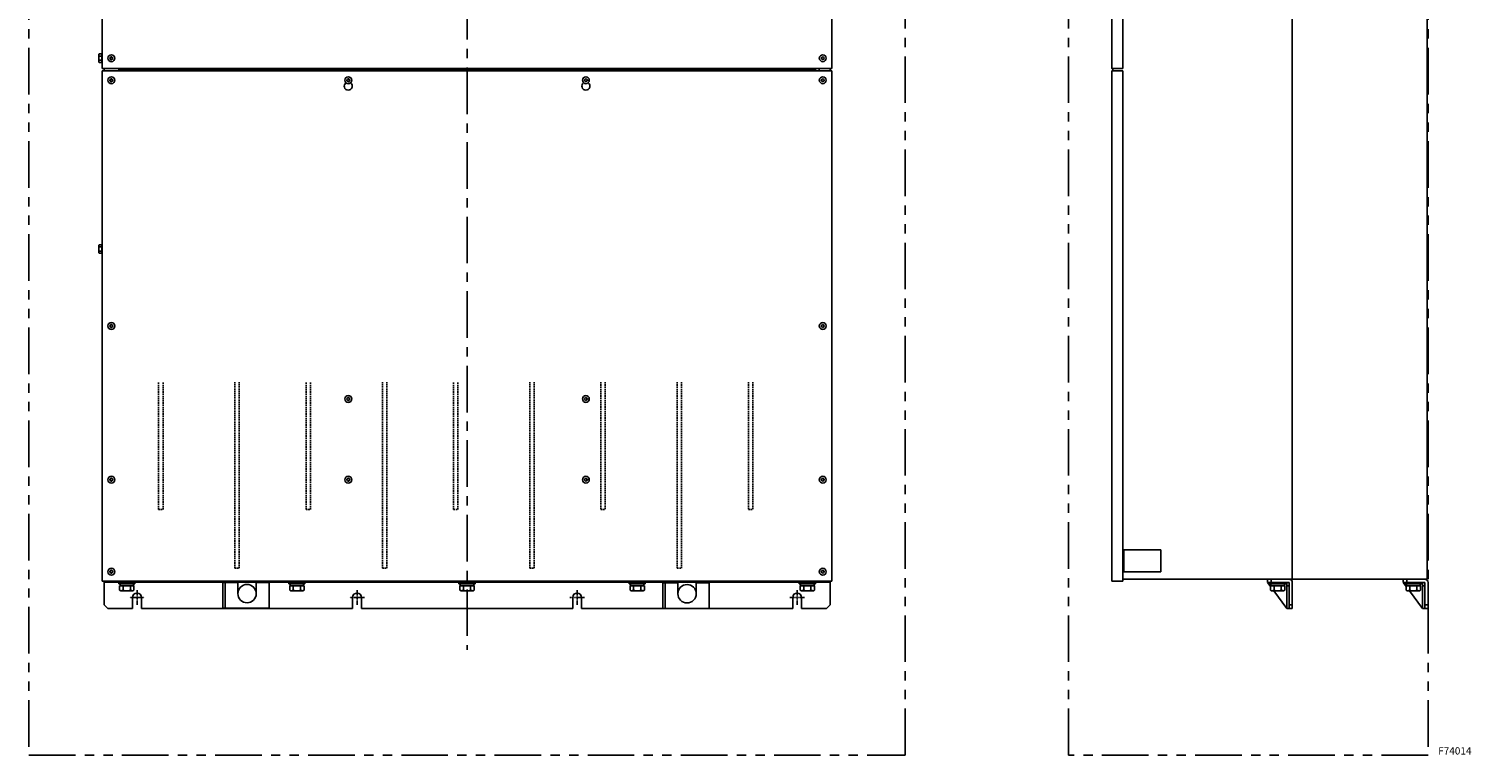
# Model space of a CAD drawing. Extents: x -2856 to -889, y -203 to 1777.
# Drawn here: x -2856 to -889, y -203 to 787 of the extents above; entities that cross this region are included whole.
import ezdxf

# ---------------------------------------------------------------- set-up
doc = ezdxf.new("R2010")
doc.units = 0
doc.header["$MEASUREMENT"] = 0
for name, pattern in [('CENTER', [0.6, 0.375, -0.075, 0.075, -0.075]), ('CENTERX2', [101.6, 63.5, -12.7, 12.7, -12.7]), ('HIDDEN', [0.375, 0.25, -0.125]), ('PHANTOMX2', [127, 63.5, -12.7, 12.7, -12.7, 12.7, -12.7])]:
    doc.linetypes.add(name, pattern=pattern)
doc.layers.get('0').update_dxf_attribs({"linetype": 'CONTINUOUS'})
for name, color, linetype in [('10', 4, 'CONTINUOUS'), ('12', 3, 'CONTINUOUS'), ('16', 4, 'CENTERX2'), ('18', 1, 'PHANTOMX2'), ('19', 7, 'CONTINUOUS')]:
    doc.layers.add(name, color=color, linetype=linetype)
doc.styles.add('STANDARD1', font='romans.shx', dxfattribs={"width": 0.7, "bigfont": 'extfont.shx'})

# ---------------------------------------------------------------- blocks, each defined once
blk = doc.blocks.new('P-TR-M4')
for p, q in [((-2.1, 0.6), (-2.1, -0.6)), ((0.6, 2.1), (-0.6, 2.1)), ((2.1, 0.6), (2.1, -0.6)), ((0.6, -2.1), (-0.6, -2.1))]:
    blk.add_line(p, q)
blk.add_circle((0, 0), 4.7)
for centre, start, end in [((-2.1, 2.1), 270, 0), ((2.1, 2.1), 180, 270), ((-2.1, -2.1), 0, 90), ((2.1, -2.1), 90, 180)]:
    blk.add_arc(centre, 1.5, start, end)

msp = doc.modelspace()

# ---------------------------------------------------------------- linework, layer by layer
at = {"layer": '10'}
for p, q in [((-1133, 1537), (-1133, 37)), ((-2755.7, 733), (-2755.7, 1429)), ((-1760.7, 733), (-1760.7, 1429)), ((-1379.1, 733), (-1379.1, 1429)), ((-1364.1, 1429), (-1364.1, 733)), ((-2760.3, 751.9), (-2759.8, 752.8)), ((-2760.3, 751.9), (-2760.3, 742.1)), ((-2756.8, 752.8), (-2759.8, 752.8)), ((-2756.8, 749.9), (-2759.8, 749.9)), ((-2756.3, 751.9), (-2756.8, 752.8)), ((-2756.3, 741.3), (-2756.3, 752.8)), ((-2755.7, 752.8), (-2756.3, 752.8)), ((-2756.3, 742.1), (-2756.3, 751.9)), ((-2755.7, 748.1), (-2756.3, 748.7)), ((-2756.3, 747.3), (-2755.7, 746.7)), ((-2760.3, 742.1), (-2759.8, 741.3)), ((-2759.8, 744.2), (-2756.8, 744.2)), ((-2759.8, 741.3), (-2756.8, 741.3)), ((-2756.3, 742.1), (-2756.8, 741.3)), ((-2756.3, 741.3), (-2755.7, 741.3)), ((-2755.7, 733), (-1760.7, 733)), ((-1760.7, 730), (-2755.7, 730)), ((-2733.2, 730), (-2733.2, 733)), ((-1783.2, 731.4), (-2733.2, 731.4)), ((-1783.2, 730), (-1783.2, 733)), ((-1778.2, 733), (-1778.2, 730)), ((-1379.1, 733), (-1377.5, 731.4)), ((-1364.1, 733), (-1379.1, 733)), ((-1379.1, 730), (-1364.1, 730)), ((-1379.1, 730), (-1379.1, 34)), ((-1377.5, 730), (-1377.5, 731.4)), ((-1364.1, 730), (-1364.1, 34)), ((-2760.3, 491.9), (-2759.8, 492.8)), ((-2760.3, 491.9), (-2760.3, 482.1)), ((-2756.8, 492.8), (-2759.8, 492.8)), ((-2756.3, 491.9), (-2756.8, 492.8)), ((-2755.7, 492.8), (-2756.3, 492.8)), ((-2756.3, 481.3), (-2756.3, 492.8)), ((-2756.3, 482.1), (-2756.3, 491.9)), ((-2760.3, 482.1), (-2759.8, 481.3)), ((-2756.8, 489.9), (-2759.8, 489.9)), ((-2759.8, 484.2), (-2756.8, 484.2)), ((-2759.8, 481.3), (-2756.8, 481.3)), ((-2756.3, 482.1), (-2756.8, 481.3)), ((-2755.7, 488.1), (-2756.3, 488.7)), ((-2756.3, 487.3), (-2755.7, 486.7)), ((-2756.3, 481.3), (-2755.7, 481.3)), ((-1312.5, 77), (-1362.5, 77)), ((-1362.5, 77), (-1362.5, 47)), ((-1312.5, 77), (-1312.5, 47)), ((-1312.5, 47), (-1362.5, 47)), ((-2755.7, 34), (-1760.7, 34)), ((-2733.2, 32.5), (-2711.2, 32.5)), ((-2733.2, 30.5), (-2733.2, 32.5)), ((-2733.2, 30.5), (-2711.2, 30.5)), ((-2732, 28), (-2712.4, 28)), ((-2732, 21.9), (-2732, 28)), ((-2730.4, 21), (-2732, 21.9)), ((-2731.4, 28), (-2731.4, 30.5)), ((-2730.4, 21), (-2713.9, 21)), ((-2727.1, 21.9), (-2727.1, 28)), ((-2717.3, 21.9), (-2717.3, 28)), ((-2713.9, 21), (-2712.4, 21.9)), ((-2713, 28), (-2713, 30.5)), ((-2712.4, 21.9), (-2712.4, 28)), ((-2711.2, 30.5), (-2711.2, 32.5)), ((-2570.7, 32.2), (-2591.4, 32.2)), ((-2591.4, 32.2), (-2591.4, -2.8)), ((-2588.2, 32.2), (-2588.2, -2.8)), ((-2570.7, 17.2), (-2570.7, 32.2)), ((-2545.7, 17.2), (-2545.7, 32.2)), ((-2528.2, 32.2), (-2545.7, 32.2)), ((-2528.2, -2.8), (-2528.2, 32.2)), ((-2501.2, 30.5), (-2501.2, 32.5)), ((-2501.2, 32.5), (-2479.2, 32.5)), ((-2501.2, 30.5), (-2479.2, 30.5)), ((-2500, 21.9), (-2500, 28)), ((-2500, 28), (-2480.4, 28)), ((-2498.4, 21), (-2500, 21.9)), ((-2499.4, 28), (-2499.4, 30.5)), ((-2498.4, 21), (-2481.9, 21)), ((-2495.1, 21.9), (-2495.1, 28)), ((-2485.3, 21.9), (-2485.3, 28)), ((-2481.9, 21), (-2480.4, 21.9)), ((-2481, 28), (-2481, 30.5)), ((-2480.4, 21.9), (-2480.4, 28)), ((-2479.2, 30.5), (-2479.2, 32.5)), ((-2269.2, 32.5), (-2247.2, 32.5)), ((-2269.2, 30.5), (-2269.2, 32.5)), ((-2269.2, 30.5), (-2247.2, 30.5)), ((-2268, 28), (-2248.4, 28)), ((-2268, 21.9), (-2268, 28)), ((-2266.4, 21), (-2268, 21.9)), ((-2267.4, 28), (-2267.4, 30.5)), ((-2266.4, 21), (-2249.9, 21)), ((-2263.1, 21.9), (-2263.1, 28)), ((-2253.3, 21.9), (-2253.3, 28)), ((-2249.9, 21), (-2248.4, 21.9)), ((-2249, 28), (-2249, 30.5)), ((-2248.4, 21.9), (-2248.4, 28)), ((-2247.2, 30.5), (-2247.2, 32.5)), ((-2037.2, 32.5), (-2015.2, 32.5)), ((-2037.2, 30.5), (-2037.2, 32.5)), ((-2037.2, 30.5), (-2015.2, 30.5)), ((-2036, 28), (-2016.4, 28)), ((-2036, 21.9), (-2036, 28)), ((-2034.4, 21), (-2036, 21.9)), ((-2035.4, 28), (-2035.4, 30.5)), ((-2034.4, 21), (-2017.9, 21)), ((-2031.1, 21.9), (-2031.1, 28)), ((-2021.3, 21.9), (-2021.3, 28)), ((-2017.9, 21), (-2016.4, 21.9)), ((-2017, 28), (-2017, 30.5)), ((-2016.4, 21.9), (-2016.4, 28)), ((-2015.2, 30.5), (-2015.2, 32.5)), ((-1970.7, 32), (-1991.4, 32)), ((-1991.4, 32), (-1991.4, -3)), ((-1988.2, 32), (-1988.2, -3)), ((-1970.7, 17), (-1970.7, 32)), ((-1928.2, 32), (-1945.7, 32)), ((-1945.7, 17), (-1945.7, 32)), ((-1928.2, -3), (-1928.2, 32)), ((-1805.2, 32.5), (-1783.2, 32.5)), ((-1805.2, 30.5), (-1805.2, 32.5)), ((-1805.2, 30.5), (-1783.2, 30.5)), ((-1804, 28), (-1784.4, 28)), ((-1804, 21.9), (-1804, 28)), ((-1802.4, 21), (-1804, 21.9)), ((-1803.4, 28), (-1803.4, 30.5)), ((-1802.4, 21), (-1785.9, 21)), ((-1799.1, 21.9), (-1799.1, 28)), ((-1789.3, 21.9), (-1789.3, 28)), ((-1785.9, 21), (-1784.4, 21.9)), ((-1785, 28), (-1785, 30.5)), ((-1784.4, 21.9), (-1784.4, 28)), ((-1783.2, 30.5), (-1783.2, 32.5)), ((-1379.1, 34), (-1364.1, 34)), ((-1167, 37), (-1167, 32.5)), ((-1164, 32), (-1166.5, 32)), ((-1166.5, 32), (-1162.9, 27)), ((-1164, 30.5), (-1164, 32.5)), ((-1164, 32.5), (-1142, 32.5)), ((-1164, 30.5), (-1142, 30.5)), ((-1162.9, 21.9), (-1162.9, 28)), ((-1162.9, 28), (-1143.2, 28)), ((-1161.3, 21), (-1162.9, 21.9)), ((-1162.2, 28), (-1162.2, 30.5)), ((-1162, 37), (-1162, 32.5)), ((-1161.3, 21), (-1144.8, 21)), ((-1158.4, 21), (-1140.7, -3)), ((-1157.9, 21.9), (-1157.9, 28)), ((-1148.1, 21.9), (-1148.1, 28)), ((-1144.8, 21), (-1143.2, 21.9)), ((-1143.8, 28), (-1143.8, 30.5)), ((-1143.2, 21.9), (-1143.2, 28)), ((-1142, 30.5), (-1142, 32.5)), ((-1140.7, 32), (-1142, 32)), ((-1140.7, -3), (-1140.7, 32)), ((-1140.7, 28), (-1137.5, 28)), ((-1137.5, -3), (-1137.5, 32)), ((-982, 37), (-982, 32.5)), ((-979, 32), (-981.5, 32)), ((-981.5, 32), (-977.9, 27)), ((-979, 32.5), (-957, 32.5)), ((-979, 30.5), (-979, 32.5)), ((-979, 30.5), (-957, 30.5)), ((-977.9, 28), (-958.2, 28)), ((-977.9, 21.9), (-977.9, 28)), ((-976.3, 21), (-977.9, 21.9)), ((-977.2, 28), (-977.2, 30.5)), ((-977, 37), (-977, 32.5)), ((-976.3, 21), (-959.8, 21)), ((-973.4, 21), (-955.7, -3)), ((-972.9, 21.9), (-972.9, 28)), ((-963.1, 21.9), (-963.1, 28)), ((-959.8, 21), (-958.2, 21.9)), ((-958.8, 28), (-958.8, 30.5)), ((-958.2, 21.9), (-958.2, 28)), ((-957, 30.5), (-957, 32.5)), ((-955.7, 32), (-957, 32)), ((-955.7, -3), (-955.7, 32)), ((-955.7, 28), (-952.5, 28)), ((-952.5, -3), (-952.5, 32)), ((-2714.2, 12), (-2714.2, -3)), ((-2702.2, 12), (-2702.2, -3)), ((-2414.2, 12), (-2414.2, -3)), ((-2402.2, 12), (-2402.2, -3)), ((-2114.2, 12), (-2114.2, -3)), ((-2102.2, 12), (-2102.2, -3)), ((-1814.2, 12), (-1814.2, -3)), ((-1802.2, 12), (-1802.2, -3)), ((-2591.4, -2.8), (-2528.2, -2.8)), ((-1991.4, -3), (-1928.2, -3)), ((-1137.5, -3), (-1140.7, -3)), ((-952.5, -3), (-955.7, -3))]:
    msp.add_line(p, q, dxfattribs=at)
at = {"layer": '10', "linetype": 'Continuous'}
for p, q in [((-949, 37), (-949, 1537)), ((-2755.7, 34), (-2755.7, 730)), ((-2753.2, 730), (-2753.2, 733)), ((-1763.2, 730), (-1763.2, 733)), ((-1760.7, 34), (-1760.7, 730)), ((-949, 37), (-1364.1, 37))]:
    msp.add_line(p, q, dxfattribs=at)
at = {"layer": '10', "linetype": 'HIDDEN', "ltscale": 8}
for p, q in [((-2678.7, 132), (-2678.7, 305.5)), ((-2672.7, 132), (-2672.7, 305.5)), ((-2574.7, 52), (-2574.7, 305.5)), ((-2568.7, 52), (-2568.7, 305.5)), ((-2477.7, 132), (-2477.7, 305.5)), ((-2471.7, 132), (-2471.7, 305.5)), ((-2373.7, 52), (-2373.7, 305.5)), ((-2367.7, 52), (-2367.7, 305.5)), ((-2276.7, 132), (-2276.7, 305.5)), ((-2270.7, 132), (-2270.7, 305.5)), ((-2172.7, 52), (-2172.7, 305.5)), ((-2166.7, 52), (-2166.7, 305.5)), ((-2075.7, 305.5), (-2075.7, 132)), ((-2069.7, 305.5), (-2069.7, 132)), ((-1971.7, 305.5), (-1971.7, 52)), ((-1965.7, 305.5), (-1965.7, 52)), ((-1874.7, 305.5), (-1874.7, 132)), ((-1868.7, 305.5), (-1868.7, 132)), ((-2678.7, 132), (-2672.7, 132)), ((-2477.7, 132), (-2471.7, 132)), ((-2276.7, 132), (-2270.7, 132)), ((-2075.7, 132), (-2069.7, 132)), ((-1874.7, 132), (-1868.7, 132)), ((-2574.7, 52), (-2568.7, 52)), ((-2373.7, 52), (-2367.7, 52)), ((-2172.7, 52), (-2166.7, 52)), ((-1971.7, 52), (-1965.7, 52))]:
    msp.add_line(p, q, dxfattribs=at)
at = {"layer": '10', "ltscale": 5}
for p, q in [((-2753.2, 2), (-2753.2, 34)), ((-2753.2, 32.5), (-1763.2, 32.8)), ((-2748.2, 34), (-2748.2, 32.5)), ((-1768.2, 34), (-1768.2, 32.8)), ((-1763.2, 2), (-1763.2, 34)), ((-1167, 37), (-1137.5, 37)), ((-1167, 32.5), (-1137.5, 32.5)), ((-1137.5, -3), (-1137.5, 32.5)), ((-1133, -3), (-1133, 32.5)), ((-982, 37), (-952.5, 37)), ((-982, 32.5), (-952.5, 32.5)), ((-952.5, -3), (-952.5, 32.5)), ((-948, -3), (-948, 32.5)), ((-2748.2, -3), (-2753.2, 2)), ((-1763.2, 2), (-1768.2, -3)), ((-1137.5, 2), (-1133, 2)), ((-952.5, 2), (-948, 2)), ((-2748.2, -3), (-2714.2, -3)), ((-2702.2, -3), (-2414.2, -3)), ((-2402.2, -3), (-2114.2, -3)), ((-2102.2, -3), (-1814.2, -3)), ((-1802.2, -3), (-1768.2, -3)), ((-1137.5, -3), (-1133, -3)), ((-952.5, -3), (-948, -3))]:
    msp.add_line(p, q, dxfattribs=at)
at = {"layer": '10'}
for centre in [(-2558.2, 17.2), (-1958.2, 17)]:
    msp.add_circle(centre, 12.5, dxfattribs=at)
for centre, radius, start, end in [((-2759.4, 750.7), 0.9, 180, 243.5085), ((-2759.4, 749.1), 0.9, 116.4915, 180), ((-2757.2, 750.7), 0.9, 296.9565, 0), ((-2757.2, 749.1), 0.9, 0, 63.0435), ((-2759.4, 745), 0.9, 180, 243.5085), ((-2759.4, 743.4), 0.9, 116.4915, 180), ((-2757.2, 745), 0.9, 296.9565, 0), ((-2757.2, 743.4), 0.9, 0, 63.0435), ((-2420.2, 709), 5.5, 124.9151, 55.0849), ((-2096.2, 709), 5.5, 124.9151, 55.0849), ((-2759.4, 490.7), 0.9, 180, 243.5085), ((-2759.4, 489.1), 0.9, 116.4915, 180), ((-2759.4, 485), 0.9, 180, 243.5085), ((-2759.4, 483.4), 0.9, 116.4915, 180), ((-2757.2, 490.7), 0.9, 296.9565, 0), ((-2757.2, 489.1), 0.9, 0, 63.0435), ((-2757.2, 485), 0.9, 296.9565, 0), ((-2757.2, 483.4), 0.9, 0, 63.0435), ((-2730.4, 27.7), 6.63, 270, 300.2526), ((-2722.2, 34.8), 13.8, 249.1359, 290.8641), ((-2713.9, 27.7), 6.63, 239.7474, 270), ((-2498.4, 27.7), 6.63, 270, 300.2526), ((-2490.2, 34.8), 13.8, 249.1359, 290.8641), ((-2481.9, 27.7), 6.63, 239.7474, 270), ((-2266.4, 27.7), 6.63, 270, 300.2526), ((-2258.2, 34.8), 13.8, 249.1359, 290.8641), ((-2249.9, 27.7), 6.63, 239.7474, 270), ((-2034.4, 27.7), 6.63, 270, 300.2526), ((-2026.2, 34.8), 13.8, 249.1359, 290.8641), ((-2017.9, 27.7), 6.63, 239.7474, 270), ((-1802.4, 27.7), 6.63, 270, 300.2526), ((-1794.2, 34.8), 13.8, 249.1359, 290.8641), ((-1785.9, 27.7), 6.63, 239.7474, 270), ((-1161.3, 27.7), 6.63, 270, 300.2526), ((-1153, 34.8), 13.8, 249.1359, 290.8641), ((-1144.8, 27.7), 6.63, 239.7474, 270), ((-976.3, 27.7), 6.63, 270, 300.2526), ((-968, 34.8), 13.8, 249.1359, 290.8641), ((-959.8, 27.7), 6.63, 239.7474, 270), ((-2708.2, 12), 6, 0, 180), ((-2558.2, 17.2), 12.5, 180, 0), ((-2408.2, 12), 6, 0, 180), ((-2108.2, 12), 6, 0, 180), ((-1958.2, 17), 12.5, 180, 0), ((-1808.2, 12), 6, 0, 180)]:
    msp.add_arc(centre, radius, start, end, dxfattribs=at)
at = {"layer": '10', "ltscale": 5}
for centre in [(-1137.5, 32.5), (-952.5, 32.5)]:
    msp.add_arc(centre, 4.5, 0, 90, dxfattribs=at)
at = {"layer": '12', "linetype": 'CENTER'}
for p, q in [((-2708.2, 22), (-2708.2, 2)), ((-2408.2, 22), (-2408.2, 2)), ((-2108.2, 22), (-2108.2, 2)), ((-1808.2, 22), (-1808.2, 2)), ((-2718.2, 12), (-2698.2, 12)), ((-2418.2, 12), (-2398.2, 12)), ((-2118.2, 12), (-2098.2, 12)), ((-1818.2, 12), (-1798.2, 12))]:
    msp.add_line(p, q, dxfattribs=at)
at = {"layer": '16'}
msp.add_line((-2258.2, 1648.6), (-2258.2, -59.6), dxfattribs=at)
at = {"layer": '18'}
for points in [[(-2855.7, -203), (-1660.7, -203), (-1660.7, 1777), (-2855.7, 1777)], [(-1438.1, 1777), (-948, 1777), (-948, -203), (-1438.1, -203)]]:
    msp.add_lwpolyline(points, close=True, dxfattribs=at)

# ---------------------------------------------------------------- block references
at = {"layer": '10'}
for p in [(-2743.2, 747), (-1773.2, 747), (-2743.2, 717), (-2420.2, 717), (-2096.2, 717), (-1773.2, 717), (-2743.2, 382), (-1773.2, 382), (-2420.2, 282.5), (-2743.2, 172.5), (-2420.2, 172.5), (-1773.2, 172.5), (-2743.2, 47), (-1773.2, 47)]:
    msp.add_blockref('P-TR-M4', p, dxfattribs=at)
at = {"layer": '10', "linetype": 'HIDDEN', "ltscale": 8}
for p in [(-2096.2, 282.5), (-2096.2, 172.5)]:
    msp.add_blockref('P-TR-M4', p, dxfattribs=at)

# ---------------------------------------------------------------- texts
at = {"layer": '19', "insert": (-934.1, -197.1), "char_height": 10, "width": 150, "attachment_point": 4, "style": 'STANDARD1'}
msp.add_mtext('{\\Fromans.shx;F74014}', dxfattribs=at)

doc.saveas('drawing.dxf')
